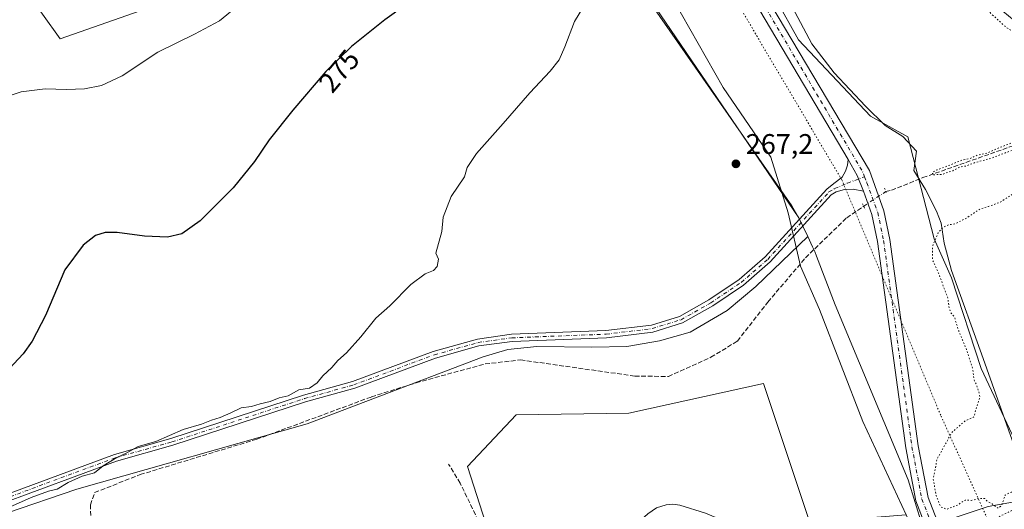
# Model space of a CAD drawing. Units: metres. Extents: x 611856 to 615335, y 4666864 to 4669233.
# Drawn here: x 612122 to 612470, y 4667414 to 4667587 of the extents above; entities that cross this region are included whole.
import ezdxf
from ezdxf.enums import TextEntityAlignment as Align

# ---------------------------------------------------------------- set-up
doc = ezdxf.new("R2010")
doc.units = ezdxf.units.M
doc.header["$MEASUREMENT"] = 0
for name, pattern in [('DGN Style 3', [2.307223458686699, 1.648016756204785, -0.6592067024819142]), ('DGN Style 4', [2.6384748266838614, 1.318413404963828, -0.6592067024819142, 0.001648016756204785, -0.6592067024819142]), ('DGN Style 5', [1.1536117293433497, 0.4944050268614355, -0.6592067024819142])]:
    doc.linetypes.add(name, pattern=pattern)
for name, color, linetype, lineweight in [('Corriente artificial lineal', 4, 'DGN Style 3', 13), ('Corriente artificial lineal oculto', 135, 'DGN Style 4', 13), ('Corriente natural lineal', 142, 'Continuous', 13), ('Cultivos herbáceos CxS', 92, 'Continuous', 0), ('Cultivos leñosos CxS', 92, 'Continuous', 0), ('Curva de nivel maestra', 30, 'Continuous', 30), ('Curva de nivel normal', 30, 'Continuous', 0), ('Curva de nivel normal depresión', 30, 'DGN Style 5', 0), ('Espacio natural protegido', 121, 'Continuous', 13), ('Espacio natural protegido CxS', 121, 'Continuous', 0), ('Núcleo urbano CxS', 7, 'Continuous', 0), ('Pastizal CxS', 92, 'Continuous', 0), ('Pista no pavimentada Cxs', 111, 'Continuous', 0), ('Pista no pavimentada eje', 91, 'DGN Style 4', 0), ('Puente lineal', 2, 'DGN Style 5', 0), ('Punto de cota en terreno', 7, 'Continuous', 0), ('Rótulo de curva de nivel directora', 7, 'Continuous', 0), ('Rótulo de punto de cota en terreno', 7, 'Continuous', 0), ('Vía pecuaria CxS', 92, 'Continuous', 13), ('Vía pecuaria eje', 92, 'DGN Style 5', 0)]:
    doc.layers.add(name, color=color, linetype=linetype, lineweight=lineweight)
doc.styles.add('Style-Arial', font='txt')

# ---------------------------------------------------------------- blocks, each defined once
blk = doc.blocks.new('5PATER')
at = {"layer": 'Núcleo urbano CxS', "linetype": 'Continuous', "lineweight": 0}
h = blk.add_hatch(color=51, dxfattribs=at)
edge = h.paths.add_edge_path()
edge.add_ellipse((0, 0), major_axis=(-0.1095731443231308, -0.1110710700762829), ratio=0.9994222409660322, start_angle=0, end_angle=360)

msp = doc.modelspace()

# ---------------------------------------------------------------- linework, layer by layer
at = {"layer": 'Corriente artificial lineal', "color": 4, "linetype": 'DGN Style 3', "lineweight": 13}
for points in [[(612428.3101000005, 4667526.2301, 266.6594999999944), (612430.2867999999, 4667526.657600001, 266.6220999999932), (612441.4726999998, 4667531.1469, 265.938599999994), (612478.3026999999, 4667544.1644, 265.2985000000044), (612506.9835999999, 4667553.795299999, 265.2801999999938), (612514.7701000003, 4667558.370100001, 264.7832000000053), (612517.9600999998, 4667560.620100001, 264.6450000000041), (612523.8101000005, 4667567.5001, 265.4471000000049)], [(612059.0646000003, 4667353.570400001, 269.2562999999937), (612072.2500999998, 4667361.190099999, 269.0987000000023), (612130.9101, 4667379.280099999, 268.4940000000061), (612153.4200999998, 4667386.850099999, 268.1186000000016), (612150.1369000003, 4667396.4669, 268.3389000000025), (612146.8322000002, 4667406.794, 268.1638999999996), (612146.5568000004, 4667415.193399999, 268.3920000000071), (612148.0714999996, 4667419.5996, 269.0537999999942), (612164.1818000004, 4667425.933599999, 269.2258000000002), (612205.4901999999, 4667438.4638, 268.4900000000052), (612246.1102, 4667453.4725, 269.1010999999999), (612261.9313000003, 4667458.476299999, 269.0288), (612286.3788999999, 4667465.143800001, 268.546199999997), (612298.9201999997, 4667466.5726, 268.7584999999963), (612339.4014999997, 4667460.857600001, 267.8231999999989), (612351.3077999996, 4667460.698799999, 267.6334000000061), (612366.3890000005, 4667467.5251, 267.8078999999998), (612375.7553000003, 4667473.2401, 267.3941999999952), (612386.5503000002, 4667487.0514, 267.8313000000053), (612399.8854, 4667502.767700001, 267.2617000000027), (612414.4903999995, 4667516.896400001, 267.4474999999948), (612420.5108000003, 4667521.0207, 266.9225000000006)], [(612298.3901000004, 4667373.950099999, 267.6352999999945), (612298.6101000002, 4667377.280099999, 267.5975000000035), (612288.9600999998, 4667399.280099999, 266.7160000000004), (612277.5900999998, 4667422.870100001, 266.9817999999942), (612273.4501, 4667429.590100001, 267.3280999999988)]]:
    msp.add_polyline3d(points, dxfattribs=at)
at = {"layer": 'Corriente artificial lineal oculto', "color": 135, "linetype": 'DGN Style 4', "lineweight": 13, "extrusion": (0.02330887254500048, 0.01556873573710984, 0.9996070782703717), "elevation": 87209.05056921442, "flags": 128}
msp.add_lwpolyline([(3541188.843675757, -3100514.084292748), (3541188.843675757, -3100523.467048092)], dxfattribs=at)
at = {"layer": 'Corriente natural lineal', "color": 142, "linetype": 'Continuous', "lineweight": 13}
for points in [[(612447.9692000002, 4667409.0656, 265.6640000000043), (612464.5800999999, 4667414.6801, 265.9303000000073), (612489.1001000004, 4667419.020099999, 265.3239000000031), (612515.0500999996, 4667421.0601, 264.9133000000002), (612532.4600999998, 4667423.870100001, 264.5944000000018), (612545.6901000004, 4667428.5001, 264.5668000000005), (612557.9700999996, 4667438.710100001, 264.4351000000024), (612590.0500999996, 4667464.4001, 263.9544000000024), (612607.6551000001, 4667478.4301, 265.0170000000071)], [(612298.3901000004, 4667373.950099999, 267.6352999999945), (612303.5000999998, 4667375.540100001, 267.8074000000051), (612308.1401000004, 4667378.210100001, 267.8791999999958), (612325.0601000005, 4667394.800100001, 266.4802000000054), (612344.0601000005, 4667412.0801, 266.4698999999964), (612347.0601000005, 4667414.1501, 266.4732999999979), (612350.5100999996, 4667415.2601, 266.7655999999988), (612352.9301000005, 4667415.4301, 267.045100000003), (612355.3400999998, 4667415.130100001, 267.2902999999933), (612364.4001000002, 4667412.340100001, 266.6818000000058), (612396.5701000001, 4667398.870100001, 267.482799999998), (612405.2600999996, 4667396.520099999, 266.8160999999964), (612411.2701000003, 4667396.220100001, 266.3347000000067), (612420.1501000002, 4667397.700099999, 266.4336000000039), (612440.7104000002, 4667406.100000001, 266.0500999999931)]]:
    msp.add_polyline3d(points, dxfattribs=at)
at = {"layer": 'Cultivos herbáceos CxS', "color": 92, "linetype": 'Continuous', "lineweight": 0}
msp.add_polyline3d([(612652.8706999999, 4667384.4133, 265.0430000000051), (612605.0535000004, 4667375.2521, 264.8617999999988), (612554.1842999998, 4667371.181500001, 265.0639999999985), (612509.4193000002, 4667368.1283, 264.9161000000022), (612500.2632999998, 4667384.414899999, 264.6132999999973), (612483.9855000004, 4667416.988100001, 265.7130000000034), (612462.1206999999, 4667463.5833, 264.9312999999966), (612451.6041000001, 4667495.6611, 264.8132000000041), (612445.4605, 4667509.450300001, 265.3331999999937), (612436.0953000003, 4667545.645099999, 265.6635999999999), (612422.8743000003, 4667552.8925, 266.0074000000022), (612397.4506999999, 4667579.920700001, 265.9137999999948), (612389.5056999996, 4667594.229499999, 265.8515999999945), (612367.2588999998, 4667637.156500001, 266.3104000000022), (612362.1908999998, 4667664.840500001, 265.230899999995), (612368.5471000001, 4667671.9945, 264.5445999999938), (612406.1924999999, 4667637.3487, 264.7526999999973), (612455.7380999997, 4667601.843900001, 264.6609999999928), (612517.9419, 4667550.4003, 264.8601000000053), (612582.6725000005, 4667467.883099999, 264.0218000000023), (612617.2622999996, 4667437.344900001, 263.7209000000003), (612641.6801000005, 4667404.771700001, 263.5347000000039)], close=True, dxfattribs=at)
for points in [[(612362.1908999998, 4667664.840500001, 265.230899999995), (612367.2588999998, 4667637.156500001, 266.3104000000022), (612389.5056999996, 4667594.229499999, 265.8515999999945), (612397.4506999999, 4667579.920700001, 265.9137999999948), (612422.8743000003, 4667552.8925, 266.0074000000022), (612436.0953000003, 4667545.645099999, 265.6635999999999), (612445.4605, 4667509.450300001, 265.3331999999937), (612451.6041000001, 4667495.6611, 264.8132000000041), (612462.1206999999, 4667463.5833, 264.9312999999966), (612483.9855000004, 4667416.988100001, 265.7130000000034), (612500.2632999998, 4667384.414899999, 264.6132999999973), (612509.4193000002, 4667368.1283, 264.9161000000022)], [(612117.9115000004, 4667630.7163, 282.4714999999997), (612127.1924999999, 4667615.2479, 282.4079000000056), (612128.2235000003, 4667600.810699999, 282.5923999999941), (612139.5670999996, 4667591.5297, 282.5856000000058), (612160.1917000003, 4667599.779100001, 282.3767999999982), (612175.6601, 4667600.8103, 282.6518000000069), (612203.5034999996, 4667606.997300001, 281.8506000000052), (612232.3778999997, 4667616.277899999, 280.7584000000061), (612268.4709000001, 4667628.6523, 278.9051999999938), (612297.3454999998, 4667641.026500001, 277.0525999999954), (612303.9693, 4667653.537900001, 275.696100000001), (612312.2849000003, 4667654.462300001, 274.5537999999942), (612320.7414999995, 4667648.3093, 273.1736999999994), (612323.4770999998, 4667646.3189, 272.7088999999978), (612370.7185000004, 4667563.082900001, 267.0917999999947), (612387.5713000001, 4667538.4199, 267.0773000000045), (612393.6902999999, 4667518.6777, 267.287599999996), (612398.0837000003, 4667499.7545, 267.3359999999957), (612404.8658999996, 4667484.469699999, 265.7317999999942), (612420.1266999999, 4667444.7719, 265.446100000001), (612435.5229000002, 4667411.6505, 265.679999999993)], [(612320.7414999995, 4667648.3093, 273.1736999999994), (612323.4770999998, 4667646.3189, 272.7088999999978), (612370.7185000004, 4667563.082900001, 267.0917999999947), (612387.5713000001, 4667538.4199, 267.0773000000045), (612393.6902999999, 4667518.6777, 267.287599999996), (612398.0837000003, 4667499.7545, 267.3359999999957), (612404.8658999996, 4667484.469699999, 265.7317999999942), (612420.1266999999, 4667444.7719, 265.446100000001), (612435.5229000002, 4667411.6505, 265.679999999993)], [(612401.3667000001, 4667409.023700001, 265.9750000000058), (612384.9797, 4667458.185699999, 265.834799999997), (612337.3071, 4667447.7577, 266.5255999999936), (612297.3563000001, 4667447.1481, 267.1875), (612280.1180999996, 4667428.838300001, 267.082899999994), (612292.0619000001, 4667391.7215, 266.7023999999947)], [(612435.5229000002, 4667411.6505, 265.679999999993), (612401.3667000001, 4667409.023700001, 265.9750000000058), (612384.9797, 4667458.185699999, 265.834799999997), (612337.3071, 4667447.7577, 266.5255999999936), (612297.3563000001, 4667447.1481, 267.1875), (612280.1180999996, 4667428.838300001, 267.082899999994), (612292.0619000001, 4667391.7215, 266.7023999999947), (612305.7345000004, 4667360.374299999, 267.2716999999975), (612314.9232999999, 4667330.1613, 266.968200000003), (612318.0471000001, 4667311.1995, 267.2470999999932)]]:
    msp.add_polyline3d(points, dxfattribs=at)
at = {"layer": 'Cultivos leñosos CxS', "color": 92, "linetype": 'Continuous', "lineweight": 0}
msp.add_polyline3d([(612435.5229000002, 4667411.6505, 265.679999999993), (612440.4735000003, 4667401.0009, 266.540399999998), (612451.5261000004, 4667373.6929, 265.8301000000066), (612456.0723000001, 4667365.463500001, 266.1962000000058), (612464.9851000002, 4667349.3277, 266.1005000000005), (612353.1244999999, 4667328.144900001, 266.2930000000051), (612332.4003, 4667319.893300001, 266.6193999999959), (612318.0471000001, 4667311.1995, 267.2470999999932), (612314.9232999999, 4667330.1613, 266.968200000003), (612305.7345000004, 4667360.374299999, 267.2716999999975), (612292.0619000001, 4667391.7215, 266.7023999999947), (612280.1180999996, 4667428.838300001, 267.082899999994), (612297.3563000001, 4667447.1481, 267.1875), (612337.3071, 4667447.7577, 266.5255999999936), (612384.9797, 4667458.185699999, 265.834799999997), (612401.3667000001, 4667409.023700001, 265.9750000000058)], close=True, dxfattribs=at)
msp.add_polyline3d([(612435.5229000002, 4667411.6505, 265.679999999993), (612401.3667000001, 4667409.023700001, 265.9750000000058), (612384.9797, 4667458.185699999, 265.834799999997), (612337.3071, 4667447.7577, 266.5255999999936), (612297.3563000001, 4667447.1481, 267.1875), (612280.1180999996, 4667428.838300001, 267.082899999994), (612292.0619000001, 4667391.7215, 266.7023999999947), (612305.7345000004, 4667360.374299999, 267.2716999999975), (612314.9232999999, 4667330.1613, 266.968200000003), (612318.0471000001, 4667311.1995, 267.2470999999932)], dxfattribs=at)
at = {"layer": 'Curva de nivel maestra', "color": 30, "linetype": 'Continuous', "lineweight": 30, "elevation": 275, "flags": 128}
msp.add_lwpolyline([(612273.7400000002, 4667603.5701), (612250.8899999997, 4667587.050100001), (612239.0999999996, 4667577.5601), (612229.9100000003, 4667568.780099999), (612218.3300000001, 4667555.050100001), (612209.9199999999, 4667544.520099999), (612204.6900000004, 4667536.860099999), (612197.0999999996, 4667527.5101), (612185.4600000001, 4667515.8101), (612178.9800000006, 4667511.2301), (612173.8399999999, 4667510.110099999), (612165.7599999999, 4667510.440099999), (612156.0099999999, 4667511.710100001), (612151.7599999999, 4667511.7601), (612148.3399999999, 4667510.610099999), (612143.9600000001, 4667507.280099999), (612137.5599999996, 4667498.470100001), (612130.6299999999, 4667482.350099999), (612125.9400000004, 4667473.170100001), (612122.7599999999, 4667468.710100001), (612109.7000000002, 4667454.790100001)], dxfattribs=at)
at = {"layer": 'Curva de nivel normal', "color": 30, "linetype": 'Continuous', "lineweight": 0, "flags": 128}
for points, elevation in [([(612324.6399999997, 4667597.4101), (612318.0300000003, 4667586.4101), (612314.5999999996, 4667577.470100001), (612312.6600000003, 4667572.870100001), (612309.4699999997, 4667568.9001), (612302.1900000004, 4667561.2401), (612292.7800000003, 4667550.3201), (612283.3499999996, 4667539.7501), (612280, 4667534.7501), (612279.1200000001, 4667531.420100001), (612274.3399999999, 4667524.420100001), (612271.5800000001, 4667517.090100001), (612271.0099999999, 4667512.090100001), (612268.9400000004, 4667504.420100001), (612269.9000000004, 4667502.2501), (612269.3799999999, 4667499.690099999), (612268.0599999996, 4667498.2601), (612265.1299999999, 4667497.020099999), (612260.1200000001, 4667493.2401), (612252.6299999999, 4667485.7501), (612247.6200000001, 4667481.420100001), (612242.3899999997, 4667474.7501), (612237.2800000003, 4667469.090100001), (612234.2599999999, 4667466.360099999), (612232.0300000003, 4667463.9001), (612228.8600000005, 4667460.9301), (612226.8399999999, 4667458.420100001), (612224.1900000004, 4667456.540100001), (612220.4199999999, 4667455.9901), (612216.5999999996, 4667453.9101), (612213.4800000006, 4667453.1601), (612210.2699999996, 4667451.8301), (612206.6600000003, 4667451.0701), (612203.6500000004, 4667450.130100001), (612200.0099999999, 4667449.5701), (612196.3399999999, 4667447.800100001), (612192.5899999999, 4667446.140100001), (612189.4299999997, 4667445.210100001), (612185.9199999999, 4667443.7601), (612179.4699999997, 4667441.870100001), (612169.7400000002, 4667437.6601), (612163.5099999999, 4667435.960100001), (612159.5099999999, 4667433.710100001), (612155.9199999999, 4667432.0101), (612151.0999999996, 4667429.100099999), (612147.9800000006, 4667426.630100001), (612143.6200000001, 4667425.380100001), (612138.6399999997, 4667423.100099999), (612134.7599999999, 4667420.780099999), (612131.7599999999, 4667420.0701), (612125.54, 4667417.880100001), (612108.0199999996, 4667410.100099999)], 270), ([(612199.4900000002, 4667592.6601), (612192.2699999996, 4667586.670100001), (612183.4699999997, 4667581.920100001), (612170.4299999997, 4667575.600099999), (612157.7599999999, 4667567.210100001), (612150.4400000004, 4667563.7401), (612144.4600000001, 4667562.620100001), (612138.0499999998, 4667562.360099999), (612130.5800000001, 4667562.5601), (612122.04, 4667561.520099999), (612114.6500000004, 4667559.020099999)], 280)]:
    msp.add_lwpolyline(points, dxfattribs=dict(at, elevation=elevation))
at = {"layer": 'Curva de nivel normal depresión', "color": 30, "linetype": 'DGN Style 5', "lineweight": 0, "elevation": 265, "flags": 128}
msp.add_lwpolyline([(612324.4100000003, 4667722.550100001), (612321.8799999999, 4667722.1801), (612321.6799999997, 4667720.390100001), (612322.4900000002, 4667718.4801), (612324.54, 4667716.5701), (612327.3700000001, 4667713.100099999), (612330.3099999996, 4667708.630100001), (612336.0999999996, 4667702.100099999), (612339.54, 4667698.530099999), (612343.6600000003, 4667692.6501), (612347.4800000006, 4667687.8201), (612352.5800000001, 4667680.5801), (612355.1200000001, 4667677.460100001), (612356.4100000003, 4667676.3301), (612356.7300000006, 4667674.4301), (612356.2999999998, 4667672.370100001), (612356.4600000001, 4667670.270099999), (612357.6200000001, 4667668.3101), (612358.6299999999, 4667666.130100001), (612360.4800000006, 4667664.880100001), (612362.6600000003, 4667666.370100001), (612364, 4667668.0701), (612365.2999999998, 4667668.0701), (612367.3600000005, 4667666.450099999), (612370.8200000003, 4667664.370100001), (612374.6100000005, 4667661.280099999), (612378.0499999998, 4667657.380100001), (612382.0999999996, 4667655.770099999), (612385.54, 4667652.210100001), (612388.29, 4667650.620100001), (612389.75, 4667649.0801), (612392.4199999999, 4667647.090100001), (612394, 4667645.6601), (612396.1600000003, 4667644.5001), (612397.2999999998, 4667643.300100001), (612398.4600000001, 4667642.460100001), (612399.29, 4667641.290100001), (612400.3899999997, 4667640.390100001), (612401.2599999999, 4667639.2601), (612404.3700000001, 4667637.040100001), (612409.4500000002, 4667634.790100001), (612411.29, 4667633.300100001), (612412.04, 4667631.840100001), (612414.0899999999, 4667630.5801), (612415.5599999996, 4667627.690099999), (612417.5899999999, 4667625.600099999), (612420.0999999996, 4667624.450099999), (612421.3799999999, 4667623.4001), (612422.9800000006, 4667622.6601), (612425.0199999996, 4667621.2501), (612426.5599999996, 4667619.790100001), (612428.4500000002, 4667618.350099999), (612430.1200000001, 4667616.140100001), (612432.2999999998, 4667614.6601), (612433.6100000005, 4667613.300100001), (612435.7400000002, 4667611.7601), (612438.1600000003, 4667610.5101), (612439.7400000002, 4667609.4301), (612442.3700000001, 4667608.390100001), (612444.5300000003, 4667606.550100001), (612446.4199999999, 4667604.100099999), (612449.9600000001, 4667602.3101), (612451.7300000006, 4667600.0801), (612454.0499999998, 4667597.7401), (612456.9000000004, 4667595.920100001), (612461.2599999999, 4667592.280099999), (612465.2400000002, 4667589.600099999), (612470.8300000001, 4667584.5101), (612474.6600000003, 4667582.050100001), (612478.0999999996, 4667579.300100001), (612480.9500000002, 4667577.6801), (612485.0599999996, 4667573.7501), (612488.79, 4667570.8201), (612491.6200000001, 4667567.9901), (612494.3899999997, 4667566.7501), (612495.8799999999, 4667565.5801), (612498.1200000001, 4667564.1501), (612499.7999999998, 4667561.8301), (612502.2199999997, 4667560.3101), (612504.1799999997, 4667558.470100001), (612505.8200000003, 4667556.610099999), (612503.7599999999, 4667554.720100001), (612498.7699999996, 4667553.100099999), (612494.4900000002, 4667551.0101), (612489.2699999996, 4667549.290100001), (612483.2599999999, 4667547.030099999), (612480.0599999996, 4667546.5801), (612475.3899999997, 4667544.460100001), (612467.7199999997, 4667541.420100001), (612464.0599999996, 4667539.780099999), (612460.7199999997, 4667539.0601), (612458.3899999997, 4667538.0101), (612455.7199999997, 4667537.460100001), (612446.3899999997, 4667533.860099999), (612444.9199999999, 4667533.110099999), (612444.6699999999, 4667532.1501), (612448.2800000003, 4667532.3201), (612452.0599999996, 4667533.610099999), (612454.3899999997, 4667534.870100001), (612456.4900000002, 4667535.210100001), (612459.7800000003, 4667536.440099999), (612465.4900000002, 4667537.9801), (612470.7199999997, 4667539.970100001), (612482.0999999996, 4667543.880100001), (612487.2400000002, 4667545.140100001), (612491.7599999999, 4667547.110099999), (612494.3799999999, 4667548.770099999), (612496.4699999997, 4667548.780099999), (612500.0700000003, 4667549.550100001), (612507.8200000003, 4667552.520099999), (612513.4800000006, 4667553.5701), (612514.4400000004, 4667550.6801), (612514.4299999997, 4667548.0701), (612515.8399999999, 4667546.450099999), (612513.9000000004, 4667544.600099999), (612505.8399999999, 4667540.540100001), (612494.0499999998, 4667535.1501), (612482.5800000001, 4667529.030099999), (612479.4800000006, 4667527.7401), (612478.25, 4667528.120100001), (612475.3899999997, 4667526.6801), (612469.0599999996, 4667522.610099999), (612464.7199999997, 4667520.940099999), (612461.7199999997, 4667520.0601), (612456.7199999997, 4667516.720100001), (612452.7599999999, 4667514.770099999), (612450.5499999998, 4667514.450099999), (612448.5499999998, 4667513.590100001), (612446.8799999999, 4667511.620100001), (612444.8300000001, 4667506.7401), (612444.8899999997, 4667501.920100001), (612447.3700000001, 4667496.360099999), (612448.8399999999, 4667492.3301), (612450.3099999996, 4667488.420100001), (612450.7599999999, 4667484.890100001), (612451.3700000001, 4667483.290100001), (612452.6399999997, 4667481.7501), (612454.0199999996, 4667477.220100001), (612456.8899999997, 4667470.290100001), (612459.1399999997, 4667463.2301), (612459.5099999999, 4667459.670100001), (612460.3099999996, 4667458.020099999), (612461.1799999997, 4667455.550100001), (612461.6799999997, 4667453.390100001), (612460.1100000005, 4667448.4801), (612459.5700000003, 4667446.4001), (612456.3399999999, 4667444.920100001), (612451.7199999997, 4667440.880100001), (612446.4800000006, 4667431.4301), (612445.1500000004, 4667424.370100001), (612446.1500000004, 4667418.440099999), (612447.7800000003, 4667414.4901), (612449.8200000003, 4667413.640100001), (612453.8499999996, 4667415.220100001), (612456.3799999999, 4667416.920100001), (612458.5800000001, 4667416.800100001), (612461.5199999996, 4667417.5601), (612463.3600000005, 4667417.4301), (612464.3600000005, 4667416.520099999), (612465.9600000001, 4667415.550100001), (612468.1299999999, 4667414.040100001), (612469.4000000004, 4667415.100099999), (612470.5599999996, 4667418.6501), (612472.7199999997, 4667419.7301), (612476.0599999996, 4667419.6801), (612479.0599999996, 4667420.470100001), (612484.4800000006, 4667421.220100001), (612489.75, 4667420.880100001), (612490.3899999997, 4667420.590100001), (612490.0800000001, 4667419.840100001), (612488.7300000006, 4667418.2601), (612490.3200000003, 4667416.2401), (612493.8200000003, 4667415.270099999), (612495.1200000001, 4667414.130100001), (612494.2599999999, 4667412.0001), (612492.5199999996, 4667410.790100001), (612490.4500000002, 4667410.6801), (612488.54, 4667411.6601), (612487, 4667413.2301), (612484.6600000003, 4667414.220100001), (612482.3200000003, 4667413.770099999), (612480.0199999996, 4667413.9101), (612477.9600000001, 4667414.340100001), (612473.6600000003, 4667413.520099999), (612468.8200000003, 4667411.270099999), (612465.9000000004, 4667408.5801), (612464.75, 4667406.100099999), (612464.0499999998, 4667403.050100001), (612461.8399999999, 4667401.9001), (612459.4100000003, 4667400.200099999), (612461.1399999997, 4667397.7301), (612462.9199999999, 4667396.420100001), (612464.1500000004, 4667395.3201), (612465.5199999996, 4667393.9801), (612464.3899999997, 4667392.4301), (612463.3700000001, 4667388.6501), (612464.5099999999, 4667385.0001), (612466.2199999997, 4667384.0001), (612467.25, 4667384.6601), (612467.9800000006, 4667386.4301), (612469.9699999997, 4667387.7601), (612470.4800000006, 4667386.4301), (612469.7100000001, 4667383.7601), (612469.8600000005, 4667379.2401), (612471.2300000006, 4667377.4101), (612472.8799999999, 4667376.270099999), (612474.3399999999, 4667373.0601), (612475.7000000002, 4667371.7501), (612478.1100000005, 4667370.1601), (612487.6799999997, 4667366.970100001), (612512.7100000001, 4667364.860099999), (612522.0499999998, 4667365.8301), (612530.0800000001, 4667367.9901), (612535.9800000006, 4667368.380100001), (612539.6100000005, 4667367.720100001), (612544.2000000002, 4667368.4801), (612552.4000000004, 4667369.0601), (612556.7199999997, 4667368.7301), (612562.3399999999, 4667370.020099999), (612567.3899999997, 4667369.550100001), (612571.1299999999, 4667367.5801), (612576.4000000004, 4667367.2301), (612578.4800000006, 4667366.550100001), (612581.3099999996, 4667366.7601), (612587.4199999999, 4667368.3301), (612590.9199999999, 4667369.030099999), (612594.3200000003, 4667370.0001), (612598.6799999997, 4667370.600099999), (612604.3700000001, 4667372.2401), (612609.5099999999, 4667372.0601), (612611.1399999997, 4667372.6601), (612611.7000000002, 4667374.1601), (612612.9199999999, 4667374.5701), (612616.0099999999, 4667374.100099999), (612618.6100000005, 4667374.7501), (612621.9800000006, 4667377.030099999), (612624.25, 4667378.100099999), (612627.0099999999, 4667378.6601), (612633.1900000004, 4667380.600099999), (612642.3300000001, 4667381.610099999), (612647.9600000001, 4667382.8301), (612650.7800000003, 4667382.7601), (612652.4600000001, 4667381.2601), (612655.1799999997, 4667380.3301), (612660.5, 4667380.8201), (612663.9600000001, 4667379.710100001), (612668.7000000002, 4667378.440099999), (612673.8799999999, 4667376.620100001), (612677.6299999999, 4667375.6801), (612680.5999999996, 4667374.5701), (612683.7100000001, 4667375.100099999), (612683.7000000002, 4667378.850099999), (612678.29, 4667387.5601), (612676.3399999999, 4667389.5701), (612674.3799999999, 4667393.5001), (612672.8700000001, 4667395.270099999), (612671.0899999999, 4667397.8301), (612668.4600000001, 4667402.4101), (612665.5499999998, 4667406.140100001), (612664.04, 4667408.6601), (612661.3899999997, 4667412.2601), (612656.8799999999, 4667418.800100001), (612650.1699999999, 4667426.700099999), (612645.5, 4667432.5701), (612640.1200000001, 4667438.520099999), (612637.6900000004, 4667441.7501), (612636.0499999998, 4667444.770099999), (612632.7800000003, 4667448.460100001), (612629.8399999999, 4667452.540100001), (612625.2199999997, 4667457.270099999), (612621.1600000003, 4667462.200099999), (612617.6699999999, 4667465.640100001), (612612.0199999996, 4667472.380100001), (612608.9199999999, 4667476.970100001), (612606.8799999999, 4667480.590100001), (612604.2199999997, 4667482.270099999), (612602, 4667484.050100001), (612599.7000000002, 4667487.4101), (612594.4199999999, 4667494.110099999), (612589.0899999999, 4667499.9801), (612584.2800000003, 4667505.870100001), (612569.4400000004, 4667522.040100001), (612547, 4667545.2301), (612537.3799999999, 4667554.520099999), (612532.4299999997, 4667559.6601), (612528.7999999998, 4667562.5001), (612525.9400000004, 4667564.0001), (612523.7000000002, 4667566.5101), (612520.1500000004, 4667569.880100001), (612515.1399999997, 4667575.170100001), (612510.5499999998, 4667580.2501), (612508.4299999997, 4667582.790100001), (612505.3899999997, 4667585.420100001), (612501.9000000004, 4667588.9301), (612496.29, 4667593.3201), (612492.6600000003, 4667596.950099999), (612488.5099999999, 4667600.220100001), (612484.7000000002, 4667603.9801), (612480.7400000002, 4667607.100099999), (612473.3600000005, 4667613.710100001), (612468.04, 4667617.720100001), (612464.54, 4667621.220100001), (612459.5800000001, 4667625.600099999), (612454.9600000001, 4667629.970100001), (612451.5999999996, 4667632.170100001), (612448.5999999996, 4667635.3101), (612443.9100000003, 4667639.350099999), (612438.5499999998, 4667643.020099999), (612436.0999999996, 4667644.9101), (612433.1399999997, 4667646.170100001), (612428.3399999999, 4667649.640100001), (612423.4400000004, 4667653.020099999), (612419.1600000003, 4667656.840100001), (612411.3200000003, 4667662.050100001), (612406.3499999996, 4667665.9101), (612403.4299999997, 4667667.8201), (612399.8799999999, 4667670.540100001), (612394.3399999999, 4667673.670100001), (612390.8700000001, 4667676.870100001), (612387.4699999997, 4667679.470100001), (612384.0199999996, 4667682.350099999), (612379.9900000002, 4667684.9901), (612377.9000000004, 4667686.5601), (612374.3200000003, 4667688.610099999), (612370.7599999999, 4667691.940099999), (612367.9100000003, 4667694.020099999), (612365.3200000003, 4667696.2401), (612362.3600000005, 4667698.170100001), (612360.2599999999, 4667700.340100001), (612357.2999999998, 4667702.640100001), (612352.3899999997, 4667705.800100001), (612348.5800000001, 4667708.9001), (612344.4299999997, 4667711.420100001), (612342.4199999999, 4667712.7401), (612339.5999999996, 4667713.7401), (612336.6799999997, 4667715.280099999), (612334.3300000001, 4667716.8101), (612324.4100000003, 4667722.550100001)], dxfattribs=at)
at = {"layer": 'Espacio natural protegido', "color": 121, "linetype": 'Continuous', "lineweight": 13, "flags": 128}
msp.add_lwpolyline([(612041.9880000005, 4667386.760000001), (612141.7370000011, 4667420.837999999), (612223.3730000015, 4667443.921999998), (612285.753000001, 4667467.686000003), (612294.4640000003, 4667470.223999998), (612304.7410000013, 4667471.369000004), (612324.1830000004, 4667471.106000002), (612336.6300000018, 4667471.389000001), (612348.169000001, 4667473.313), (612359.0590000009, 4667476.371), (612372.1819999999, 4667484.031000001), (612382.2450000013, 4667492.543000001), (612400.6940000016, 4667510.318999998), (612397.559000002, 4667516.906000001), (612308.5580000004, 4667647.473999999), (612298.9430000008, 4667643.455200002), (612296.3506000009, 4667641.062200001), (612289.3257000007, 4667639.435499999), (612211.7860000007, 4667607.026000001), (612135.8090000009, 4667580.272), (612123.3680000012, 4667597.952000001), (612121.6189999998, 4667624.741000001), (612119.259600001, 4667627.276999999)], dxfattribs=at)
at = {"layer": 'Espacio natural protegido CxS', "color": 121, "linetype": 'Continuous', "lineweight": 0, "flags": 128}
msp.add_lwpolyline([(612041.9879999999, 4667386.76), (612141.7370000005, 4667420.838), (612223.3729999987, 4667443.921999999), (612285.7530000004, 4667467.686000002), (612294.4639999997, 4667470.223999999), (612304.7410000007, 4667471.369000002), (612324.1829999998, 4667471.106000002), (612336.629999999, 4667471.389000001), (612348.1690000005, 4667473.312999999), (612359.0590000004, 4667476.370999999), (612372.1819999993, 4667484.030999999), (612382.2450000007, 4667492.543000001), (612400.6940000011, 4667510.318999999), (612397.5590000014, 4667516.906000001), (612308.5579999998, 4667647.473999999), (612298.9430000002, 4667643.455200001), (612296.3506000004, 4667641.062200001), (612289.3257, 4667639.435500001), (612211.7860000001, 4667607.026000001), (612135.8090000004, 4667580.272), (612123.3680000006, 4667597.952000001), (612121.6189999992, 4667624.741000001), (612119.2596000005, 4667627.277)], dxfattribs=at)
at = {"layer": 'Pastizal CxS', "color": 92, "linetype": 'Continuous', "lineweight": 0}
for points in [[(612362.1908999998, 4667664.840500001, 265.230899999995), (612367.2588999998, 4667637.156500001, 266.3104000000022), (612389.5056999996, 4667594.229499999, 265.8515999999945), (612397.4506999999, 4667579.920700001, 265.9137999999948), (612422.8743000003, 4667552.8925, 266.0074000000022), (612436.0953000003, 4667545.645099999, 265.6635999999999), (612445.4605, 4667509.450300001, 265.3331999999937), (612451.6041000001, 4667495.6611, 264.8132000000041), (612462.1206999999, 4667463.5833, 264.9312999999966), (612483.9855000004, 4667416.988100001, 265.7130000000034), (612500.2632999998, 4667384.414899999, 264.6132999999973), (612509.4193000002, 4667368.1283, 264.9161000000022)], [(612320.7414999995, 4667648.3093, 273.1736999999994), (612323.4770999998, 4667646.3189, 272.7088999999978), (612370.7185000004, 4667563.082900001, 267.0917999999947), (612387.5713000001, 4667538.4199, 267.0773000000045), (612393.6902999999, 4667518.6777, 267.287599999996), (612398.0837000003, 4667499.7545, 267.3359999999957), (612404.8658999996, 4667484.469699999, 265.7317999999942), (612420.1266999999, 4667444.7719, 265.446100000001), (612435.5229000002, 4667411.6505, 265.679999999993)], [(612435.5229000002, 4667411.6505, 265.679999999993), (612420.1266999999, 4667444.7719, 265.446100000001), (612404.8658999996, 4667484.469699999, 265.7317999999942), (612398.0837000003, 4667499.7545, 267.3359999999957), (612393.6902999999, 4667518.6777, 267.287599999996), (612387.5713000001, 4667538.4199, 267.0773000000045), (612370.7185000004, 4667563.082900001, 267.0917999999947), (612323.4770999998, 4667646.3189, 272.7088999999978)], [(612389.5056999996, 4667594.229499999, 265.8515999999945), (612397.4506999999, 4667579.920700001, 265.9137999999948), (612422.8743000003, 4667552.8925, 266.0074000000022), (612436.0953000003, 4667545.645099999, 265.6635999999999), (612445.4605, 4667509.450300001, 265.3331999999937), (612451.6041000001, 4667495.6611, 264.8132000000041), (612462.1206999999, 4667463.5833, 264.9312999999966), (612483.9855000004, 4667416.988100001, 265.7130000000034)]]:
    msp.add_polyline3d(points, dxfattribs=at)
at = {"layer": 'Pista no pavimentada Cxs', "color": 111, "linetype": 'Continuous', "lineweight": 0, "extrusion": (-0.268540714137039, -0.1487787874039767, 0.9517093869818516), "elevation": -858635.1730275892, "flags": 128}
msp.add_lwpolyline([(-3786019.573749328, 2662660.361703373), (-3786080.904564417, 2662658.541836009), (-3786082.937624686, 2662658.587438556)], dxfattribs=at)
at = {"layer": 'Pista no pavimentada Cxs', "color": 111, "linetype": 'Continuous', "lineweight": 0, "extrusion": (0.04058536702687188, 0.04141210589558355, 0.9983175173603772), "elevation": 218413.8256637687, "flags": 128}
msp.add_lwpolyline([(2829606.274448109, -3755860.069064545), (2829611.694702576, -3755862.485251814), (2829617.957470772, -3755864.266780329)], dxfattribs=at)
msp.add_lwpolyline([(2829606.274448109, -3755860.069064545), (2829611.694702576, -3755862.485251814), (2829617.957470772, -3755864.266780329)], dxfattribs=at)
at = {"layer": 'Pista no pavimentada Cxs', "color": 111, "linetype": 'Continuous', "lineweight": 0}
for points in [[(612105.7401000002, 4667824.700099999, 275.2908000000025), (612142.4001000002, 4667792.610099999, 275.4627999999939), (612177.2200999996, 4667765.220100001, 276.8337000000029), (612201.1700999998, 4667748.360099999, 276.7678000000014), (612220.4600999998, 4667735.600099999, 276.1267999999982), (612236.3501000004, 4667726.370100001, 274.9894000000059), (612245.5701000001, 4667722.610099999, 274.090400000001), (612288.0900999998, 4667713.5101, 271.6542000000045), (612300.8000999996, 4667708.5701, 270.5241999999998), (612315.1300999997, 4667699.530099999, 269.3537000000069), (612339.0201000003, 4667679.210100001, 267.7872000000062), (612346.2001, 4667672.1801, 267.5062000000034), (612351.4501, 4667664.050100001, 267.1682000000001), (612362.9200999998, 4667642.950099999, 266.6399999999995), (612373.1401000004, 4667620.090100001, 266.3752999999998), (612387.6501000002, 4667592.530099999, 266.0197000000044), (612422.5000999998, 4667533.630100001, 266.7351000000053), (612427.6501000002, 4667519.360099999, 266.559699999998), (612429.7600999996, 4667509.290100001, 265.9847000000009), (612439.8000999996, 4667436.1601, 265.6141999999964), (612443.2801000001, 4667417.860099999, 265.4208999999973), (612450.4801000003, 4667399.270099999, 265.725900000005)], [(612105.7401000002, 4667824.700099999, 275.2908000000025), (612142.4001000002, 4667792.610099999, 275.4627999999939), (612177.2200999996, 4667765.220100001, 276.8337000000029), (612201.1700999998, 4667748.360099999, 276.7678000000014), (612220.4600999998, 4667735.600099999, 276.1267999999982), (612236.3501000004, 4667726.370100001, 274.9894000000059), (612245.5701000001, 4667722.610099999, 274.090400000001), (612288.0900999998, 4667713.5101, 271.6542000000045), (612300.8000999996, 4667708.5701, 270.5241999999998), (612315.1300999997, 4667699.530099999, 269.3537000000069), (612339.0201000003, 4667679.210100001, 267.7872000000062), (612346.2001, 4667672.1801, 267.5062000000034), (612351.4501, 4667664.050100001, 267.1682000000001), (612362.9200999998, 4667642.950099999, 266.6399999999995), (612373.1401000004, 4667620.090100001, 266.3752999999998), (612387.6501000002, 4667592.530099999, 266.0197000000044), (612422.5000999998, 4667533.630100001, 266.7351000000053), (612427.6501000002, 4667519.360099999, 266.559699999998), (612429.7600999996, 4667509.290100001, 265.9847000000009), (612439.8000999996, 4667436.1601, 265.6141999999964), (612443.2801000001, 4667417.860099999, 265.4208999999973), (612450.4801000003, 4667399.270099999, 265.725900000005)], [(612446.4101, 4667397.3301, 266.0767000000051), (612438.9501, 4667416.620100001, 265.7703000000038), (612435.3701, 4667435.4301, 266.2266999999993), (612425.3300999999, 4667508.520099999, 266.1149000000005), (612423.3201000001, 4667518.130100001, 266.7210999999952), (612420.3781000003, 4667526.361500001, 266.8729000000022), (612418.1952999998, 4667531.8781, 266.732799999998), (612414.9672999998, 4667537.5319, 266.6294999999955), (612383.7301000003, 4667590.340100001, 266.0708000000013)], [(612112.5601000005, 4667417.380100001, 270.9621999999945), (612155.0701000001, 4667433.120100001, 270.898000000001), (612175.1001000004, 4667438.7301, 270.4624999999942), (612222.0601000005, 4667454.0701, 270.2125999999989), (612239.4600999998, 4667458.9101, 270.1156000000047), (612268.0100999996, 4667469.590100001, 269.7639000000054), (612283.6401000004, 4667473.970100001, 269.7102000000014), (612295.7401000002, 4667475.6501, 269.7305999999954), (612329.1300999997, 4667476.950099999, 269.5253999999986), (612345.3300999999, 4667478.9101, 269.1355999999942), (612355.3000999996, 4667481.9901, 268.8531999999978), (612365.6801000005, 4667487.860099999, 268.5328000000009), (612376.3400999998, 4667495.020099999, 268.1006000000052), (612385.6300999997, 4667503.100099999, 267.6921000000002), (612407.3901000004, 4667527.0601, 267.0571999999956), (612409.9543000003, 4667529.0953, 266.9789000000019), (612412.8646999998, 4667531.3707, 266.8423999999941), (612414.0817, 4667533.487299999, 266.7528000000021), (612414.7166999998, 4667535.603900001, 266.6826000000001), (612414.9672999998, 4667537.5319, 266.6294999999955), (612418.1952999998, 4667531.8781, 266.732799999998), (612420.3781000003, 4667526.361500001, 266.8729000000022), (612416.7269000001, 4667527.0759, 267.0004999999946), (612413.6700999998, 4667526.9101, 267.0274999999965), (612410.6801000005, 4667526.100099999, 267.1107999999949), (612408.9801000003, 4667525.100099999, 267.132500000007), (612387.3800999997, 4667501.3101, 267.796199999997), (612377.8601000002, 4667493.030099999, 268.2121000000043), (612367.0000999998, 4667485.7301, 268.5023999999976), (612356.2901, 4667479.6801, 268.8206999999966), (612345.8501000004, 4667476.450099999, 269.0271999999969), (612329.3300999999, 4667474.450099999, 269.4425999999949), (612295.9600999998, 4667473.1601, 269.4400000000023), (612284.1501000002, 4667471.520099999, 269.6394), (612268.7901, 4667467.210100001, 269.5963000000047), (612240.2401000002, 4667456.540100001, 269.7611000000034), (612222.7901, 4667451.6801, 269.9790999999968), (612175.8201000001, 4667436.340100001, 270.0555000000023), (612155.8501000004, 4667430.7401, 270.4614000000001), (612113.5301000001, 4667415.0701, 270.6057000000001)], [(612112.5601000005, 4667417.380100001, 270.9621999999945), (612155.0701000001, 4667433.120100001, 270.898000000001), (612175.1001000004, 4667438.7301, 270.4624999999942), (612222.0601000005, 4667454.0701, 270.2125999999989), (612239.4600999998, 4667458.9101, 270.1156000000047), (612268.0100999996, 4667469.590100001, 269.7639000000054), (612283.6401000004, 4667473.970100001, 269.7102000000014), (612295.7401000002, 4667475.6501, 269.7305999999954), (612329.1300999997, 4667476.950099999, 269.5253999999986), (612345.3300999999, 4667478.9101, 269.1355999999942), (612355.3000999996, 4667481.9901, 268.8531999999978), (612365.6801000005, 4667487.860099999, 268.5328000000009), (612376.3400999998, 4667495.020099999, 268.1006000000052), (612385.6300999997, 4667503.100099999, 267.6921000000002), (612407.3901000004, 4667527.0601, 267.0571999999956), (612409.9543000003, 4667529.0953, 266.9789000000019), (612412.8646999998, 4667531.3707, 266.8423999999941), (612414.0817, 4667533.487299999, 266.7528000000021), (612414.7166999998, 4667535.603900001, 266.6826000000001), (612414.9672999998, 4667537.5319, 266.6294999999955)], [(612420.3781000003, 4667526.361500001, 266.8729000000022), (612416.7269000001, 4667527.0759, 267.0004999999946), (612413.6700999998, 4667526.9101, 267.0274999999965), (612410.6801000005, 4667526.100099999, 267.1107999999949), (612408.9801000003, 4667525.100099999, 267.132500000007), (612387.3800999997, 4667501.3101, 267.796199999997), (612377.8601000002, 4667493.030099999, 268.2121000000043), (612367.0000999998, 4667485.7301, 268.5023999999976), (612356.2901, 4667479.6801, 268.8206999999966), (612345.8501000004, 4667476.450099999, 269.0271999999969), (612329.3300999999, 4667474.450099999, 269.4425999999949), (612295.9600999998, 4667473.1601, 269.4400000000023), (612284.1501000002, 4667471.520099999, 269.6394), (612268.7901, 4667467.210100001, 269.5963000000047), (612240.2401000002, 4667456.540100001, 269.7611000000034), (612222.7901, 4667451.6801, 269.9790999999968), (612175.8201000001, 4667436.340100001, 270.0555000000023), (612155.8501000004, 4667430.7401, 270.4614000000001), (612113.5301000001, 4667415.0701, 270.6057000000001)], [(612484.6801000005, 4667355.370100001, 265.8222999999998), (612480.3601000002, 4667358.390100001, 265.9953999999998), (612471.5100999996, 4667365.4301, 265.5638999999938), (612460.7001, 4667376.1501, 265.4245999999985), (612451.6901000004, 4667388.130100001, 265.5798999999971), (612446.4101, 4667397.3301, 266.0767000000051), (612438.9501, 4667416.620100001, 265.7703000000038), (612435.3701, 4667435.4301, 266.2266999999993), (612425.3300999999, 4667508.520099999, 266.1149000000005), (612423.3201000001, 4667518.130100001, 266.7210999999952), (612420.3781000003, 4667526.361500001, 266.8729000000022)]]:
    msp.add_polyline3d(points, dxfattribs=at)
at = {"layer": 'Pista no pavimentada eje', "color": 91, "linetype": 'DGN Style 4', "lineweight": 0, "extrusion": (0.03732600436553579, 0.03335251223222492, 0.9987464039113749), "elevation": 178799.5340492536, "flags": 128}
msp.add_lwpolyline([(3072506.768574413, -3562184.581535918), (3072440.787253789, -3562171.532196898), (3072438.671794824, -3562170.78303858)], dxfattribs=at)
at = {"layer": 'Pista no pavimentada eje', "color": 91, "linetype": 'DGN Style 4', "lineweight": 0}
for points in [[(612113.0450999998, 4667416.225099999, 270.7888999999996), (612155.4600999998, 4667431.9301, 270.655700000003), (612175.4600999998, 4667437.5351, 270.2532000000065), (612222.4250999996, 4667452.8751, 270.0861000000005), (612239.8501000004, 4667457.725099999, 269.9492000000027), (612268.4001000002, 4667468.4001, 269.670299999998), (612283.8951000003, 4667472.745100001, 269.5399000000034), (612295.8501000004, 4667474.405099999, 269.5869999999995), (612329.2301000003, 4667475.700099999, 269.4842999999965), (612345.5900999998, 4667477.6801, 269.0626000000047), (612355.7950999998, 4667480.835100001, 268.8386000000028), (612366.3400999998, 4667486.795100001, 268.5264000000025), (612377.1001000004, 4667494.0251, 268.1463999999978), (612386.5050999997, 4667502.2051, 267.7060999999958), (612408.1851000005, 4667526.0801, 267.0746000000072), (612410.1851000005, 4667527.265100001, 267.0142999999953), (612414.7550999997, 4667529.245100001, 266.8828000000067), (612420.7867000002, 4667531.474099999, 266.7468999999983)], [(612420.7867000002, 4667531.474099999, 266.7468999999983), (612421.6601, 4667529.345100001, 266.7385999999969), (612425.4851000002, 4667518.745100001, 266.6315000000032), (612427.5450999998, 4667508.905099999, 266.1230999999971), (612437.5850999998, 4667435.795100001, 265.769100000005), (612441.1151000002, 4667417.2401, 265.5764000000054), (612448.4451000001, 4667398.300100001, 265.7048999999971), (612453.5701000001, 4667389.3651, 265.3736999999965), (612462.4001000002, 4667377.630100001, 265.3592000000062), (612473.0050999997, 4667367.110099999, 265.4765000000043), (612481.7001, 4667360.190099999, 265.6877999999998), (612487.8043000001, 4667355.9299, 265.6199999999953)]]:
    msp.add_polyline3d(points, dxfattribs=at)
at = {"layer": 'Puente lineal', "color": 2, "linetype": 'DGN Style 5', "lineweight": 0, "extrusion": (0.008158499718097267, -0.02103516795294762, 0.9997454478973842), "elevation": -92919.05195251117, "flags": 128}
msp.add_lwpolyline([(2258787.599703076, 4129179.642680334), (2258787.599703076, 4129177.346774577)], dxfattribs=at)
at = {"layer": 'Puente lineal', "color": 2, "linetype": 'DGN Style 5', "lineweight": 0, "extrusion": (0.03488937823113614, -0.07042485610843865, 0.9969067513708344), "elevation": -307076.2434880769, "flags": 128}
msp.add_lwpolyline([(2620785.250176525, 3898462.222357558), (2620785.250176525, 3898459.781950369)], dxfattribs=at)
at = {"layer": 'Vía pecuaria CxS', "color": 92, "linetype": 'Continuous', "lineweight": 13}
for points in [[(612013.2122, 4667885.7304, 268.9563000000053), (612122.6518000001, 4667817.392999999, 276.014599999995), (612307.8021, 4667726.081499999, 267.959400000007), (612350.5768999998, 4667684.361199999, 265.9171999999962), (612360.3266000003, 4667662.298699999, 265.8874999999971), (612367.1388999998, 4667646.361300001, 265.7565999999933), (612379.3886000002, 4667621.486300001, 265.7651999999944), (612402.0756000001, 4667578.548699999, 265.6720999999961), (612410.0755000003, 4667568.236199999, 265.7200000000012), (612421.1380000003, 4667556.423599999, 265.7203000000009), (612428.1379000006, 4667549.611099999, 265.8481999999931), (612434.3254000006, 4667545.736, 265.8427999999985), (612439.2004000006, 4667540.5485, 265.8264999999956), (612438.2203000003, 4667533.731100001, 266.229800000001), (612442.3251999998, 4667526.923599999, 265.8392000000022), (612446.3251, 4667519.236099999, 265.5412999999971), (612447.8875000002, 4667515.048599999, 265.3114999999962), (612449.0124000004, 4667507.923599999, 264.936600000001), (612451.5747999996, 4667498.236099999, 264.6566000000021), (612462.8244000003, 4667467.111199999, 264.6592999999993), (612478.1989000002, 4667423.861199999, 264.9024000000064), (612482.2614000002, 4667422.111199999, 265.0764000000054), (612488.2613000004, 4667416.111099999, 265.943299999999), (612489.6363000004, 4667410.673699999, 265.844299999997)], [(612013.2122, 4667885.7304, 268.9563000000053), (612122.6518000001, 4667817.392999999, 276.014599999995), (612307.8021, 4667726.081499999, 267.959400000007), (612350.5768999998, 4667684.361199999, 265.9171999999962), (612360.3266000003, 4667662.298699999, 265.8874999999971), (612367.1388999998, 4667646.361300001, 265.7565999999933), (612379.3886000002, 4667621.486300001, 265.7651999999944), (612402.0756000001, 4667578.548699999, 265.6720999999961), (612410.0755000003, 4667568.236199999, 265.7200000000012), (612421.1380000003, 4667556.423599999, 265.7203000000009), (612428.1379000006, 4667549.611099999, 265.8481999999931), (612434.3254000006, 4667545.736, 265.8427999999985), (612439.2004000006, 4667540.5485, 265.8264999999956), (612438.2203000003, 4667533.731100001, 266.229800000001), (612442.3251999998, 4667526.923599999, 265.8392000000022), (612446.3251, 4667519.236099999, 265.5412999999971), (612447.8875000002, 4667515.048599999, 265.3114999999962), (612449.0124000004, 4667507.923599999, 264.936600000001), (612451.5747999996, 4667498.236099999, 264.6566000000021), (612462.8244000003, 4667467.111199999, 264.6592999999993), (612478.1989000002, 4667423.861199999, 264.9024000000064), (612482.2614000002, 4667422.111199999, 265.0764000000054), (612488.2613000004, 4667416.111099999, 265.943299999999), (612489.6363000004, 4667410.673699999, 265.844299999997)], [(612441.2607000005, 4667407.9867, 266.2617999999929), (612436.2609000001, 4667424.0492, 266.7624000000069), (612410.3866999998, 4667486.111600001, 265.5549000000028), (612403.7619000003, 4667503.299100001, 266.7584000000061), (612403.1369000003, 4667504.986600001, 267.0326999999961), (612402.3870000001, 4667506.611600001, 267.3196999999927), (612400.6995000001, 4667510.299100001, 267.4934999999969), (612399.0745000001, 4667513.736600001, 267.4168999999966), (612398.0120999999, 4667515.861600001, 267.3499000000011), (612397.2620999999, 4667517.299100001, 267.3371000000043), (612395.0096000005, 4667521.1216, 267.7599000000046), (612372.4499000004, 4667553.5492, 268.4002999999939), (612336.6379000006, 4667605.1118, 269.709799999997), (612309.3257999998, 4667646.2994, 275.2737000000052), (612308.5757999998, 4667647.4869, 275.2244000000064), (612305.7008999997, 4667651.9869, 275.6027000000031), (612297.2010000005, 4667666.331900001, 275.4008999999933), (612229.3887, 4667716.174900001, 275.4429999999993), (612165.5138999998, 4667764.9879, 276.834600000002), (612147.2564000003, 4667777.111099999, 276.4334999999992), (612089.8715000004, 4667815.9034, 277.7743999999948)], [(612441.2607000005, 4667407.9867, 266.2617999999929), (612436.2609000001, 4667424.0492, 266.7624000000069), (612410.3866999998, 4667486.111600001, 265.5549000000028), (612403.7619000003, 4667503.299100001, 266.7584000000061), (612403.1369000003, 4667504.986600001, 267.0326999999961), (612402.3870000001, 4667506.611600001, 267.3196999999927), (612400.6995000001, 4667510.299100001, 267.4934999999969), (612399.0745000001, 4667513.736600001, 267.4168999999966), (612398.0120999999, 4667515.861600001, 267.3499000000011), (612397.2620999999, 4667517.299100001, 267.3371000000043), (612395.0096000005, 4667521.1216, 267.7599000000046), (612372.4499000004, 4667553.5492, 268.4002999999939), (612336.6379000006, 4667605.1118, 269.709799999997), (612309.3257999998, 4667646.2994, 275.2737000000052), (612308.5757999998, 4667647.4869, 275.2244000000064), (612305.7008999997, 4667651.9869, 275.6027000000031), (612297.2010000005, 4667666.331900001, 275.4008999999933), (612229.3887, 4667716.174900001, 275.4429999999993), (612165.5138999998, 4667764.9879, 276.834600000002), (612147.2564000003, 4667777.111099999, 276.4334999999992), (612089.8715000004, 4667815.9034, 277.7743999999948)]]:
    msp.add_polyline3d(points, dxfattribs=at)
at = {"layer": 'Vía pecuaria eje', "color": 92, "linetype": 'DGN Style 5', "lineweight": 0}
msp.add_polyline3d([(611960.4956, 4667895.704100001, 268.2333000000072), (611960.7619000003, 4667895.6084, 268.2419999999984), (612109.4935999997, 4667813.722200001, 275.5984999999928), (612229.6177000003, 4667744.7193, 275.8493000000017), (612288.2145999996, 4667705.079800001, 271.9299000000028), (612324.8373999996, 4667669.844599999, 270.9694000000018), (612370.2496999997, 4667602.3115, 266.3766999999934), (612412.7319, 4667530.373400001, 266.8718999999983), (612447.8888999998, 4667446.690400001, 265.2888999999996), (612468.3974000001, 4667401.179400001, 265.8978999999963), (612487.4411000004, 4667371.816400001, 264.989499999996), (612513.8097999999, 4667339.518300001, 266.5581999999995), (612560.6865999997, 4667294.005999999, 269.1386999999959), (612591.4506000001, 4667276.388699999, 270.7351000000053), (612647.1179000001, 4667258.770199999, 271.704700000002), (612729.1545000002, 4667242.6204, 272.1407000000036), (612759.9186000006, 4667233.811100001, 271.6564000000071), (612789.2176000001, 4667216.193800001, 272.1331000000064), (612806.7964000005, 4667191.2358, 272.9826999999932), (612869.7873999998, 4667086.998600001, 274.0442999999942), (613010.6283, 4666882.1439, 277.9980999999971)], dxfattribs=at)

# ---------------------------------------------------------------- block references
at = {"layer": 'Punto de cota en terreno', "color": 7, "linetype": 'Continuous', "lineweight": 0, "xscale": 10, "yscale": 10, "zscale": 10}
msp.add_blockref('5PATER', (612375.2300000006, 4667536.039999999, 267.1999999999971), dxfattribs=at)

# ---------------------------------------------------------------- texts
at = {"layer": 'Rótulo de curva de nivel directora', "color": 7, "linetype": 'Continuous', "lineweight": 0, "style": 'Style-Arial'}
msp.add_text('275', height=7.000000000000002, rotation=49.8553996078482, dxfattribs=at).set_placement((612234.6755818282, 4667568.957332507), align=Align.MIDDLE_CENTER)
at = {"layer": 'Rótulo de punto de cota en terreno', "color": 7, "linetype": 'Continuous', "lineweight": 0, "style": 'Style-Arial'}
msp.add_text('267,2', height=7.000000000000002, dxfattribs=at).set_placement((612378.7577999998, 4667539.5678))

doc.saveas('drawing.dxf')
